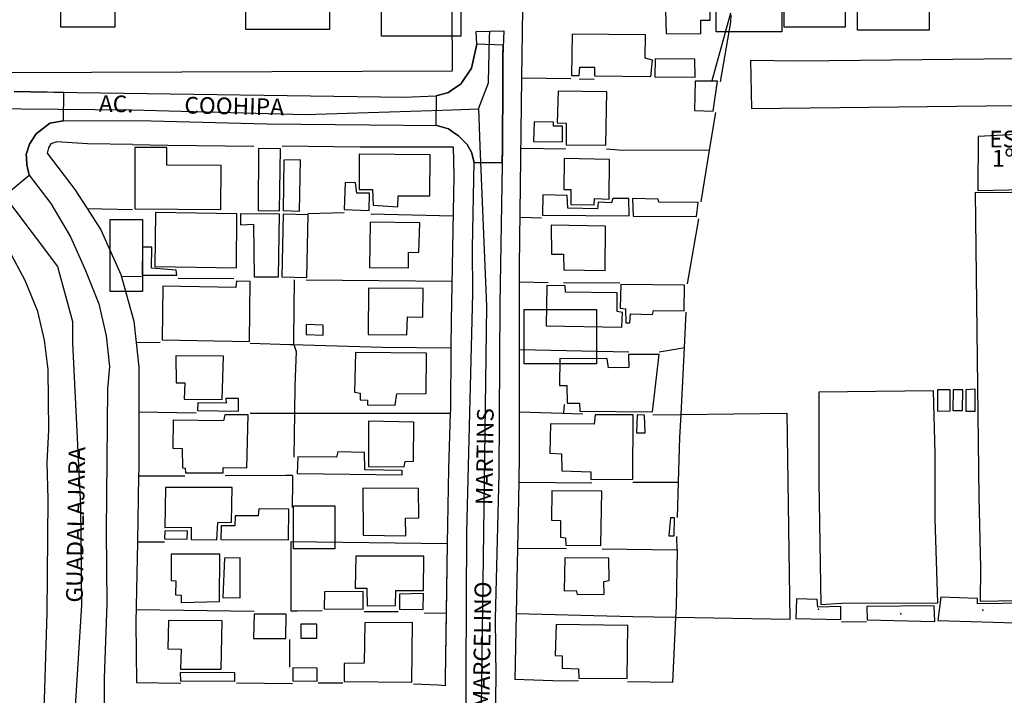
# Model space of a CAD drawing. Units: millimetres. Extents: x 185530 to 187947, y 1674286 to 1677062.
# Drawn here: x 186161 to 186309, y 1676297 to 1676399 of the extents above; entities that cross this region are included whole.
import ezdxf
from ezdxf.enums import TextEntityAlignment as Align

# ---------------------------------------------------------------- set-up
doc = ezdxf.new("R2010")
doc.units = ezdxf.units.MM
doc.header["$MEASUREMENT"] = 0
for name, color, linetype in [('EDIFICACAO_REFERENCIAL', 30, 'CONTINUOUS'), ('IMAGEM', 7, 'CONTINUOUS'), ('V-CRUZAMENTO', 1, 'CONTINUOUS'), ('V-EDIFICACAO', 50, 'CONTINUOUS'), ('V-EDIFICACAO_IDENTIFICADA', 80, 'CONTINUOUS'), ('V-EIXO_DE_LOGRADOURO', 3, 'CONTINUOUS'), ('V-LOTE', 1, 'CONTINUOUS'), ('V-NOME_DOS_LOGRADOUROS', 7, 'CONTINUOUS'), ('V-QUADRA', 2, 'CONTINUOUS'), ('V-TESTADA', 250, 'CONTINUOUS')]:
    doc.layers.add(name, color=color, linetype=linetype)
picture_1 = doc.add_image_def('image1.jpg', size_in_pixel=(4025, 4626))

msp = doc.modelspace()

# ---------------------------------------------------------------- linework, layer by layer
at = {"layer": 'EDIFICACAO_REFERENCIAL', "linetype": 'Continuous'}
for points in [[(186167.41, 1676415.63), (186175.52, 1676415.63), (186175.52, 1676397.48), (186167.41, 1676397.48)], [(186286.99, 1676405.93), (186297.71, 1676405.94), (186297.72, 1676397.02), (186287, 1676397)], [(186174.79, 1676368.58), (186179.64, 1676368.58), (186179.64, 1676357.81), (186174.79, 1676357.81)], [(186208.53, 1676319.17), (186202.33, 1676319.17), (186202.33, 1676325.62), (186208.53, 1676325.62)]]:
    msp.add_lwpolyline(points, close=True, dxfattribs=at)
at = {"layer": 'EDIFICACAO_REFERENCIAL'}
for points in [[(186275.95, 1676407.61), (186285.12, 1676407.61), (186285.12, 1676397.44), (186275.95, 1676397.44)], [(186195.18, 1676406.59), (186207.73, 1676406.59), (186207.73, 1676397.1), (186195.18, 1676397.1)], [(186265.77, 1676406.25), (186275.61, 1676406.25), (186275.61, 1676396.76), (186265.77, 1676396.76)], [(186215.54, 1676405.24), (186227.42, 1676405.24), (186227.42, 1676396.09), (186215.54, 1676396.09)], [(186236.92, 1676355.08), (186247.78, 1676355.08), (186247.78, 1676346.94), (186236.92, 1676346.94)]]:
    msp.add_lwpolyline(points, close=True, dxfattribs=at)
at = {"layer": 'V-CRUZAMENTO'}
msp.add_lwpolyline([(186233.72, 1676389.27), (186233.74, 1676393.11), (186233.81, 1676394.74), (186229.84, 1676394.92), (186229.06, 1676391.32), (186227.61, 1676389.16), (186227.49, 1676388.98), (186226.2, 1676388.09), (186225.57, 1676387.66), (186223.74, 1676387.16), (186223.7, 1676382.74), (186225.57, 1676382.22), (186226.2, 1676381.78), (186227.1, 1676381.15), (186228.42, 1676379.81), (186228.44, 1676379.77), (186229.03, 1676378.7), (186229.42, 1676377.17), (186233.66, 1676377.15), (186233.67, 1676379.43)], close=True, dxfattribs=at)
msp.add_lwpolyline([(186155.73, 1676369.55), (186162.62, 1676375.27), (186162.3, 1676376.82), (186162.22, 1676377.89), (186162.19, 1676378.36), (186162.69, 1676379.91), (186163.49, 1676381.16), (186163.69, 1676381.48), (186165.73, 1676383.07), (186167.8, 1676383.43), (186167.86, 1676387.67), (186162.85, 1676387.74), (186160.41, 1676387.8)], dxfattribs=at)
at = {"layer": 'V-EDIFICACAO'}
for points in [[(186258.17, 1676400.01), (186258.28, 1676396.49), (186263.45, 1676396.45), (186263.48, 1676398.5), (186264.87, 1676398.5), (186264.87, 1676400.04), (186258.17, 1676400.01)], [(186244.15, 1676396.42), (186244.07, 1676390.23), (186245.21, 1676390.23), (186245.28, 1676391.47), (186247.48, 1676391.44), (186247.51, 1676390.15), (186255.97, 1676390.04), (186256.23, 1676392.53), (186255.13, 1676392.83), (186255.17, 1676396.31), (186244.15, 1676396.42)], [(186256.63, 1676392.72), (186256.56, 1676390.01), (186262.6, 1676389.97), (186262.57, 1676392.64), (186256.63, 1676392.72)], [(186262.6, 1676389.38), (186262.53, 1676384.95), (186265.31, 1676384.88), (186265.97, 1676389.35), (186262.6, 1676389.38)], [(186242.06, 1676387.85), (186241.91, 1676383.09), (186243.23, 1676383.05), (186243.27, 1676379.83), (186249.2, 1676379.75), (186249.35, 1676387.74), (186242.06, 1676387.85)], [(186238.43, 1676383.27), (186238.36, 1676380.3), (186242.68, 1676380.27), (186242.68, 1676382.61), (186241.33, 1676382.61), (186241.33, 1676383.2), (186238.43, 1676383.27)], [(186183.31, 1676376.75), (186183.28, 1676379.39), (186178.48, 1676379.42), (186178.48, 1676370.19), (186191.41, 1676370.12), (186191.44, 1676376.68), (186183.31, 1676376.75)], [(186197.08, 1676379.24), (186197.01, 1676369.94), (186200.23, 1676369.9), (186200.38, 1676379.2), (186197.08, 1676379.24)], [(186212.17, 1676378.43), (186212.17, 1676373.12), (186214.19, 1676373.09), (186214.26, 1676370.74), (186217.96, 1676370.52), (186218.03, 1676372.13), (186222.76, 1676372.17), (186222.83, 1676378.29), (186212.17, 1676378.43)], [(186242.94, 1676377.74), (186242.9, 1676373.12), (186243.93, 1676373.12), (186243.93, 1676370.85), (186247.44, 1676370.78), (186247.48, 1676371.73), (186249.71, 1676371.66), (186249.75, 1676377.59), (186242.94, 1676377.74)], [(186200.89, 1676377.52), (186200.75, 1676369.97), (186203.24, 1676369.86), (186203.35, 1676377.56), (186200.89, 1676377.52)], [(186211.84, 1676372.57), (186211.62, 1676374.08), (186210.05, 1676374.15), (186209.94, 1676370.12), (186213.67, 1676369.97), (186213.71, 1676372.57), (186211.84, 1676372.57)], [(186239.75, 1676372.28), (186239.71, 1676369.24), (186252.72, 1676369.13), (186252.64, 1676371.77), (186250.26, 1676371.77), (186250.04, 1676371.11), (186248.06, 1676371.18), (186247.95, 1676370.19), (186243.52, 1676370.3), (186243.41, 1676372.21), (186239.75, 1676372.28)], [(186253.23, 1676371.73), (186253.3, 1676369.1), (186262.82, 1676369.06), (186263.04, 1676371.15), (186257.15, 1676371.18), (186257.04, 1676371.66), (186253.23, 1676371.73)], [(186181.59, 1676369.64), (186181.52, 1676361.55), (186193.75, 1676361.37), (186193.82, 1676369.46), (186181.59, 1676369.64)], [(186194.34, 1676369.46), (186194.37, 1676367.81), (186196.31, 1676367.89), (186196.39, 1676360.01), (186200.05, 1676359.98), (186200.23, 1676369.39), (186194.34, 1676369.46)], [(186200.78, 1676369.39), (186200.56, 1676359.98), (186204.3, 1676359.9), (186204.52, 1676369.28), (186200.78, 1676369.39)], [(186213.82, 1676368.22), (186213.71, 1676361.4), (186219.57, 1676361.37), (186219.57, 1676363.64), (186221.15, 1676363.71), (186221.26, 1676368.11), (186213.82, 1676368.22)], [(186241, 1676367.74), (186241.03, 1676363.42), (186242.86, 1676363.42), (186242.9, 1676361.04), (186249.09, 1676360.93), (186249.13, 1676367.59), (186241, 1676367.74)], [(186181.01, 1676361.29), (186181.04, 1676364.44), (186179.65, 1676364.44), (186179.61, 1676360.27), (186184.78, 1676360.27), (186184.7, 1676361), (186181.01, 1676361.29)], [(186182.69, 1676358.58), (186182.62, 1676350.56), (186195.69, 1676350.31), (186195.8, 1676359.32), (186193.75, 1676359.35), (186193.68, 1676358.4), (186182.69, 1676358.58)], [(186243.16, 1676357.7), (186243.08, 1676358.66), (186240.37, 1676358.69), (186240.26, 1676352.65), (186251.62, 1676352.43), (186251.69, 1676354.67), (186250.92, 1676354.81), (186250.88, 1676357.59), (186243.16, 1676357.7)], [(186251.47, 1676358.84), (186251.35, 1676355.28), (186252.17, 1676355.18), (186252.2, 1676353.09), (186252.79, 1676353.09), (186252.9, 1676354.45), (186256.23, 1676354.37), (186256.38, 1676354.96), (186260.96, 1676354.88), (186261.03, 1676358.77), (186251.47, 1676358.84)], [(186213.56, 1676358.29), (186213.53, 1676351.33), (186219.35, 1676351.3), (186219.42, 1676354.01), (186221.73, 1676353.97), (186221.77, 1676358.25), (186213.56, 1676358.29)], [(186204.22, 1676352.83), (186204.22, 1676351.37), (186206.75, 1676351.26), (186206.75, 1676352.76), (186204.22, 1676352.83)], [(186184.67, 1676348.15), (186184.7, 1676344.08), (186186.02, 1676344.08), (186185.91, 1676341.63), (186191.63, 1676341.59), (186191.81, 1676348.11), (186184.67, 1676348.15)], [(186211.62, 1676348.66), (186211.48, 1676342.69), (186212.32, 1676342.54), (186212.32, 1676341.55), (186213.42, 1676341.48), (186213.45, 1676340.82), (186217.59, 1676340.75), (186217.81, 1676342.47), (186222.21, 1676342.51), (186222.28, 1676348.55), (186211.62, 1676348.66)], [(186249.6, 1676346.35), (186249.38, 1676347.71), (186242.28, 1676347.74), (186242.24, 1676343.71), (186243.34, 1676343.68), (186243.38, 1676341.04), (186245.24, 1676341.04), (186245.32, 1676339.87), (186256.23, 1676339.76), (186257.22, 1676348.37), (186252.61, 1676348.37), (186252.64, 1676346.42), (186249.6, 1676346.35)], [(186192.18, 1676341.74), (186192.21, 1676341.04), (186187.96, 1676341.08), (186187.89, 1676339.94), (186194.04, 1676339.83), (186194.08, 1676341.74), (186192.18, 1676341.74)], [(186192.03, 1676339.32), (186191.81, 1676338.4), (186184.23, 1676338.48), (186184.19, 1676334.27), (186185.58, 1676334.23), (186185.66, 1676331.34), (186186.06, 1676331.3), (186186.1, 1676330.6), (186191.77, 1676330.6), (186191.77, 1676331.37), (186195.33, 1676331.34), (186195.51, 1676339.32), (186192.03, 1676339.32)], [(186247.62, 1676339.32), (186247.44, 1676337.89), (186240.89, 1676337.96), (186240.81, 1676333.53), (186242.57, 1676333.42), (186242.61, 1676330.9), (186246.93, 1676330.75), (186246.93, 1676329.61), (186253.26, 1676329.65), (186253.3, 1676339.32), (186247.62, 1676339.32)], [(186254.99, 1676339.25), (186253.89, 1676339.28), (186253.81, 1676336.57), (186255.1, 1676336.61), (186254.99, 1676339.25)], [(186213.6, 1676338.33), (186213.56, 1676331.52), (186218.91, 1676331.48), (186219.06, 1676332.29), (186220.34, 1676332.32), (186220.38, 1676338.22), (186213.6, 1676338.33)], [(186208.99, 1676333.72), (186208.77, 1676332.95), (186202.98, 1676332.98), (186202.87, 1676330.49), (186218.65, 1676330.27), (186218.65, 1676330.93), (186213.01, 1676331.04), (186212.98, 1676333.64), (186208.99, 1676333.72)], [(186184.67, 1676328.37), (186183.09, 1676328.37), (186183.02, 1676322.4), (186186.94, 1676322.44), (186186.94, 1676320.57), (186190.82, 1676320.53), (186190.97, 1676323.13), (186193.02, 1676323.17), (186193.13, 1676328.37), (186184.67, 1676328.37)], [(186212.72, 1676328.3), (186212.79, 1676321.26), (186219.17, 1676321.12), (186219.13, 1676323.79), (186221.11, 1676323.86), (186221.07, 1676328.22), (186212.72, 1676328.3)], [(186241.11, 1676327.89), (186241.07, 1676323.5), (186242.39, 1676323.46), (186242.42, 1676320.93), (186243.16, 1676320.82), (186243.19, 1676319.73), (186248.43, 1676319.69), (186248.58, 1676327.82), (186241.11, 1676327.89)], [(186195.91, 1676324.12), (186193.57, 1676324.12), (186193.53, 1676322.62), (186191.44, 1676322.62), (186191.41, 1676320.57), (186201.55, 1676320.53), (186201.62, 1676325.15), (186197.12, 1676325.18), (186197.01, 1676324.12), (186195.91, 1676324.12)], [(186258.9, 1676323.83), (186258.65, 1676321.15), (186259.45, 1676321.15), (186259.49, 1676323.83), (186258.9, 1676323.83)], [(186183.02, 1676321.85), (186182.95, 1676320.68), (186186.35, 1676320.64), (186186.43, 1676321.89), (186183.02, 1676321.85)], [(186183.97, 1676318.41), (186183.93, 1676314.45), (186184.67, 1676314.38), (186184.59, 1676312.29), (186185.47, 1676312.22), (186185.47, 1676311.16), (186191.22, 1676311.27), (186191.26, 1676318.41), (186183.97, 1676318.41)], [(186191.96, 1676317.78), (186191.7, 1676311.89), (186194.3, 1676311.85), (186194.3, 1676317.82), (186191.96, 1676317.78)], [(186211.66, 1676318.11), (186211.59, 1676313.28), (186213.34, 1676313.28), (186213.38, 1676310.64), (186217.63, 1676310.68), (186217.7, 1676312.95), (186221.84, 1676312.95), (186221.88, 1676318.11), (186211.66, 1676318.11)], [(186243.05, 1676317.82), (186242.97, 1676312.91), (186244.77, 1676312.95), (186244.88, 1676312.36), (186248.94, 1676312.4), (186248.91, 1676314.31), (186249.68, 1676314.42), (186249.64, 1676317.78), (186243.05, 1676317.82)], [(186206.97, 1676312.73), (186206.9, 1676310.17), (186212.79, 1676310.13), (186212.79, 1676312.77), (186206.97, 1676312.73)], [(186218.22, 1676312.4), (186218.22, 1676310.13), (186221.77, 1676310.09), (186221.84, 1676312.47), (186218.22, 1676312.4)], [(186183.53, 1676308.45), (186183.46, 1676304.2), (186185.44, 1676304.12), (186185.36, 1676301.16), (186191.48, 1676301.16), (186191.59, 1676308.41), (186183.53, 1676308.45)], [(186196.42, 1676309.4), (186196.31, 1676305.74), (186201.15, 1676305.74), (186201.22, 1676309.4), (186196.42, 1676309.4)], [(186203.42, 1676307.9), (186203.42, 1676305.81), (186205.84, 1676305.81), (186205.8, 1676307.9), (186203.42, 1676307.9)], [(186213.05, 1676308.08), (186212.94, 1676302.04), (186209.9, 1676302), (186209.9, 1676299.29), (186220.08, 1676299.18), (186220.19, 1676308.12), (186213.05, 1676308.08)], [(186241.73, 1676307.86), (186241.62, 1676303.21), (186242.64, 1676303.13), (186242.64, 1676301.27), (186245.1, 1676301.19), (186245.17, 1676299.77), (186252.39, 1676299.73), (186252.5, 1676307.71), (186241.73, 1676307.86)], [(186202.21, 1676301.34), (186202.21, 1676299.4), (186205.87, 1676299.36), (186205.87, 1676301.3), (186202.21, 1676301.34)], [(186185.29, 1676300.64), (186185.33, 1676299.4), (186193.49, 1676299.33), (186193.49, 1676300.61), (186185.29, 1676300.64)]]:
    msp.add_lwpolyline(points, close=True, dxfattribs=at)
at = {"layer": 'V-EDIFICACAO_IDENTIFICADA'}
for points in [[(186310.67, 1676385.7), (186310.55, 1676392.72), (186278.2, 1676392.35), (186270.91, 1676392.46), (186270.91, 1676392.46), (186271.07, 1676385.27), (186310.67, 1676385.7)], [(186339.88, 1676373.68), (186339.75, 1676381.63), (186309.81, 1676381.29), (186305.12, 1676381.07), (186305.12, 1676381.07), (186305.04, 1676372.96), (186339.88, 1676373.68)], [(186305.21, 1676326.95), (186305.46, 1676316.35), (186305.38, 1676311.35), (186305.38, 1676311.35), (186313.64, 1676311.47), (186313.28, 1676328.31), (186313.16, 1676353.47), (186312.94, 1676368.17), (186312.73, 1676372.73), (186308.76, 1676372.59), (186304.67, 1676372.66), (186305.21, 1676326.95)], [(186281.5, 1676310.83), (186284.65, 1676311.02), (186299.02, 1676311.08), (186298.62, 1676323.68), (186298.66, 1676333.51), (186298.38, 1676342.9), (186281.18, 1676342.72), (186281.18, 1676329.22), (186281.5, 1676310.83)], [(186300.87, 1676339.9), (186300.89, 1676343.04), (186298.97, 1676343.04), (186298.97, 1676343.04), (186298.97, 1676339.84), (186300.87, 1676339.9)], [(186302.76, 1676339.94), (186302.78, 1676343.06), (186301.35, 1676343.04), (186301.35, 1676343.04), (186301.31, 1676339.95), (186302.76, 1676339.94)], [(186303.23, 1676339.86), (186304.66, 1676339.83), (186304.63, 1676343.14), (186303.24, 1676343.04), (186303.24, 1676343.04), (186303.23, 1676339.86)], [(186284.46, 1676308.6), (186284.46, 1676310.55), (186281.03, 1676310.43), (186280.95, 1676311.59), (186277.81, 1676311.67), (186277.81, 1676311.67), (186277.73, 1676308.72), (186284.46, 1676308.6)], [(186299.02, 1676308.44), (186312.28, 1676308.04), (186312.36, 1676311.06), (186305.02, 1676310.94), (186305.02, 1676311.73), (186299.51, 1676311.94), (186299.51, 1676311.94), (186299.02, 1676308.44)], [(186288.42, 1676308.52), (186298.61, 1676308.29), (186298.51, 1676310.63), (186288.4, 1676310.55), (186288.4, 1676310.55), (186288.42, 1676308.52)]]:
    msp.add_lwpolyline(points, close=True, dxfattribs=at)
for p in [(186281.11, 1676310.14), (186305.78, 1676309.99), (186293.49, 1676309.46)]:
    msp.add_point(p, dxfattribs=at)
at = {"layer": 'V-EIXO_DE_LOGRADOURO'}
for points in [[(186231.57, 1676389.23), (186231.76, 1676395.85)], [(186231.76, 1676395.85), (186231.79, 1676396.86)], [(186230.09, 1676385.2), (186231.57, 1676389.09), (186231.57, 1676389.23)], [(186152.03, 1676385.27), (186161.47, 1676385.19)], [(186161.47, 1676385.19), (186178, 1676385.05), (186204.12, 1676384.38), (186226.2, 1676385.08)], [(186226.2, 1676385.08), (186230.09, 1676385.2)], [(186230.09, 1676385.2), (186230.31, 1676379.65)], [(186230.31, 1676379.65), (186231.28, 1676355.61), (186229.79, 1676242.66), (186229.45, 1676225.04)], [(186156.53, 1676375.82), (186157.36, 1676374.08), (186166.91, 1676361.56), (186169.14, 1676353.29), (186169.13, 1676350.07), (186170.33, 1676325.66), (186170.47, 1676310.75), (186168.65, 1676281.21), (186168.93, 1676249.22), (186168.62, 1676225.4)]]:
    msp.add_lwpolyline(points, dxfattribs=at)
at = {"layer": 'V-LOTE'}
for points in [[(186158.21, 1676412.84), (186158.45, 1676390.64), (186226.2, 1676390.91)], [(186226.2, 1676390.91), (186226.13, 1676400.05)], [(186236.67, 1676400.14), (186236.55, 1676389.87)], [(186265.16, 1676389.48), (186267.96, 1676399.61)], [(186267.95, 1676399.29), (186267.92, 1676398.2), (186266.39, 1676389.26)], [(186236.55, 1676389.87), (186236.21, 1676361.61)], [(186236.55, 1676389.87), (186243.95, 1676389.77)], [(186245.22, 1676389.72), (186247.47, 1676389.66)], [(186265.66, 1676384.67), (186264.72, 1676378.99)], [(186178.13, 1676379.86), (186171.39, 1676379.94), (186166.79, 1676380.26), (186165.91, 1676379.98), (186165.53, 1676379.38), (186165.35, 1676378.55), (186169.49, 1676373.12)], [(186183.47, 1676379.75), (186196.37, 1676379.6)], [(186200.61, 1676379.68), (186212.35, 1676379.49), (186226.31, 1676379.52), (186226.4, 1676375.13), (186225.97, 1676353.39)], [(186236.51, 1676379.3), (186243.17, 1676379.23)], [(186249.32, 1676379.21), (186251.15, 1676379.07), (186264.72, 1676378.99)], [(186264.72, 1676378.99), (186263.44, 1676371.24)], [(186169.49, 1676373.12), (186171.34, 1676370.23)], [(186171.34, 1676370.23), (186173.39, 1676367.03)], [(186171.34, 1676370.23), (186178.16, 1676370.11)], [(186204.46, 1676369.5), (186209.94, 1676369.65)], [(186213.95, 1676369.43), (186226.28, 1676369.15)], [(186236.35, 1676368.93), (186239.53, 1676368.85)], [(186263.09, 1676368.72), (186261.42, 1676358.95)], [(186173.39, 1676367.03), (186176.41, 1676360.34), (186178.34, 1676353.37)], [(186236.21, 1676361.61), (186236.21, 1676359.23)], [(186176.48, 1676360.1), (186179.48, 1676360.03)], [(186184.98, 1676359.8), (186193.35, 1676359.76)], [(186202.38, 1676349.85), (186202.39, 1676350.79), (186202.46, 1676359.57)], [(186204.23, 1676359.57), (186226.07, 1676359.34)], [(186236.21, 1676359.23), (186236.21, 1676333.22)], [(186236.21, 1676359.23), (186240.57, 1676359.17)], [(186242.87, 1676359.13), (186251.29, 1676359.12)], [(186261.23, 1676354.71), (186260.96, 1676349.38)], [(186178.34, 1676353.37), (186178.68, 1676350.16)], [(186225.97, 1676353.39), (186225.94, 1676349.35)], [(186178.68, 1676350.16), (186182.28, 1676350.19)], [(186178.68, 1676350.16), (186179.08, 1676346.47)], [(186195.83, 1676350.05), (186201.75, 1676349.87), (186202.38, 1676349.85)], [(186202.38, 1676349.85), (186203.75, 1676349.81), (186215.66, 1676349.45), (186225.94, 1676349.35)], [(186202.38, 1676349.85), (186202.71, 1676348.79), (186202.51, 1676343.69), (186202.46, 1676339.54)], [(186225.94, 1676349.35), (186225.87, 1676340.07)], [(186236.22, 1676349.1), (186252.68, 1676348.77)], [(186257.22, 1676348.76), (186259.89, 1676349.2)], [(186259.89, 1676349.2), (186260.96, 1676349.38)], [(186260.96, 1676349.38), (186260.45, 1676339.36)], [(186179.08, 1676346.47), (186179.08, 1676339.71)], [(186242.89, 1676339.58), (186243.01, 1676340.83)], [(186179.08, 1676339.71), (186179.08, 1676331.13)], [(186187.7, 1676339.54), (186179.08, 1676339.71)], [(186195.79, 1676339.54), (186202.46, 1676339.54)], [(186202.46, 1676339.54), (186202.38, 1676332.94)], [(186202.46, 1676339.54), (186225.85, 1676339.55)], [(186225.85, 1676339.55), (186225.59, 1676331.19)], [(186225.87, 1676340.07), (186225.85, 1676339.55)], [(186236.24, 1676339.77), (186245.73, 1676339.45)], [(186256.25, 1676339.32), (186260.45, 1676339.36)], [(186260.45, 1676339.36), (186260.28, 1676335.91), (186260.06, 1676329.2)], [(186260.45, 1676339.36), (186276.39, 1676339.53), (186276.8, 1676308.61)], [(186236.21, 1676333.22), (186236.13, 1676329.2)], [(186179.08, 1676331.13), (186179.06, 1676330.12)], [(186225.59, 1676331.19), (186225.41, 1676320)], [(186179.06, 1676330.12), (186178.88, 1676320.24)], [(186179.06, 1676330.12), (186185.99, 1676330.14)], [(186202.19, 1676330.18), (186201.19, 1676330.18), (186192.06, 1676330.16)], [(186202.19, 1676330.18), (186202.17, 1676329.17), (186202.1, 1676325.41)], [(186236.13, 1676329.2), (186235.94, 1676319.3)], [(186236.13, 1676329.2), (186247.1, 1676329.11)], [(186253.28, 1676329.2), (186259.04, 1676329.2)], [(186259.04, 1676329.2), (186260.06, 1676329.2)], [(186260.06, 1676329.2), (186259.89, 1676323.91)], [(186178.88, 1676320.24), (186178.66, 1676308.12)], [(186178.88, 1676320.24), (186182.95, 1676320.25)], [(186201.93, 1676320.27), (186201.91, 1676310.49), (186201.91, 1676309.91)], [(186201.93, 1676320.27), (186225.41, 1676320)], [(186259.92, 1676319.03), (186259.85, 1676321.02)], [(186225.41, 1676320), (186225.25, 1676309.53)], [(186235.94, 1676319.3), (186235.75, 1676309.44)], [(186235.94, 1676319.3), (186243.3, 1676319.23)], [(186248.63, 1676319.19), (186259.92, 1676319.03)], [(186259.92, 1676319.03), (186259.74, 1676310.45), (186259.67, 1676308.88)], [(186196.4, 1676309.77), (186178.7, 1676310.04)], [(186201.91, 1676309.91), (186202.91, 1676309.91), (186206.6, 1676309.92)], [(186212.95, 1676309.77), (186218.03, 1676309.78)], [(186221.94, 1676309.58), (186225.25, 1676309.53)], [(186225.25, 1676309.53), (186225.1, 1676299.7), (186225.08, 1676298.66)], [(186235.75, 1676309.44), (186235.56, 1676299.57)], [(186259.67, 1676308.88), (186253.26, 1676308.98), (186235.75, 1676309.44)], [(186259.67, 1676308.88), (186259.22, 1676299.14), (186252.48, 1676299.24)], [(186276.8, 1676308.61), (186259.67, 1676308.88)], [(186284.59, 1676308.25), (186288.32, 1676308.28)], [(186178.66, 1676308.12), (186178.73, 1676299.14)], [(186201.77, 1676301.44), (186201.77, 1676305.6)], [(186245.12, 1676299.4), (186242.65, 1676299.33), (186235.56, 1676299.57)], [(186178.73, 1676299.14), (186185.38, 1676299.02)], [(186193.75, 1676299.11), (186202.18, 1676298.99)], [(186206.04, 1676299.1), (186209.74, 1676299.09)], [(186225.08, 1676298.66), (186224.08, 1676298.74), (186220.32, 1676298.89)]]:
    msp.add_lwpolyline(points, dxfattribs=at)
at = {"layer": 'V-QUADRA'}
for points in [[(186160.41, 1676387.8), (186162.85, 1676387.74), (186218.9, 1676386.96), (186223.74, 1676387.16), (186225.57, 1676387.66), (186226.2, 1676388.09), (186226.2, 1676388.09), (186227.49, 1676388.98), (186227.61, 1676389.16), (186227.61, 1676389.16), (186229.06, 1676391.32), (186229.84, 1676394.92), (186229.76, 1676396.81), (186231.79, 1676396.86), (186231.79, 1676396.86), (186233.91, 1676396.91), (186233.74, 1676393.11), (186233.72, 1676389.27), (186233.72, 1676389.27), (186233.67, 1676379.43), (186233.67, 1676379.43), (186233.66, 1676376.73), (186233.28, 1676355.94), (186233.16, 1676330.4), (186232.58, 1676308.71), (186232.7, 1676299.92), (186231.5, 1676228.68)], [(186228.17, 1676290.17), (186228.32, 1676321.69), (186229.24, 1676357.45), (186229.2, 1676364.36), (186229.42, 1676377.17), (186229.03, 1676378.7), (186228.44, 1676379.77), (186228.44, 1676379.77), (186228.42, 1676379.81), (186227.1, 1676381.15), (186226.2, 1676381.78), (186226.2, 1676381.78), (186225.57, 1676382.22), (186223.96, 1676382.67), (186198.33, 1676382.89), (186180.97, 1676383.37), (186167.8, 1676383.43), (186165.73, 1676383.07), (186163.69, 1676381.48), (186163.49, 1676381.16), (186163.49, 1676381.16), (186162.69, 1676379.91), (186162.19, 1676378.36), (186162.22, 1676377.89), (186162.22, 1676377.89), (186162.3, 1676376.82), (186162.62, 1676375.27), (186165.91, 1676371), (186168.84, 1676366.02), (186171.09, 1676360.93), (186173.09, 1676355.95), (186174.2, 1676351.15), (186174.7, 1676346.56), (186174.38, 1676343.22), (186174.2, 1676321.85), (186174.28, 1676310.89), (186173.92, 1676299.79), (186173.8, 1676283.14)], [(186160.46, 1676156.87), (186162.28, 1676170.09), (186162.98, 1676176.7), (186163.72, 1676210.28), (186163.71, 1676215.28), (186163.71, 1676215.28), (186163.68, 1676225.51), (186163.68, 1676225.51), (186163.65, 1676236.24), (186164.14, 1676254.95), (186164.8, 1676291.67), (186165.33, 1676309.61), (186165.51, 1676326.65), (186165.33, 1676332.14), (186165.58, 1676337), (186165.47, 1676346.08), (186164.94, 1676350.48), (186163.96, 1676354.81), (186162.06, 1676359.46), (186159.57, 1676364.04)]]:
    msp.add_lwpolyline(points, dxfattribs=at)
at = {"layer": 'V-TESTADA'}
for points in [[(186158.21, 1676412.84), (186158.45, 1676390.64), (186226.2, 1676390.91)], [(186226.2, 1676390.91), (186226.13, 1676400.05)], [(186236.67, 1676400.14), (186236.55, 1676389.87)], [(186236.55, 1676389.87), (186236.21, 1676361.61)], [(186178.13, 1676379.86), (186171.39, 1676379.94), (186166.79, 1676380.26), (186165.91, 1676379.98), (186165.53, 1676379.38), (186165.35, 1676378.55), (186169.49, 1676373.12)], [(186178.13, 1676379.86), (186183.47, 1676379.75)], [(186183.47, 1676379.75), (186196.37, 1676379.6)], [(186200.61, 1676379.68), (186212.35, 1676379.49), (186226.31, 1676379.52), (186226.4, 1676375.13), (186225.97, 1676353.39)], [(186169.49, 1676373.12), (186171.34, 1676370.23)], [(186171.34, 1676370.23), (186173.39, 1676367.03)], [(186173.39, 1676367.03), (186176.41, 1676360.34), (186178.34, 1676353.37)], [(186236.21, 1676361.61), (186236.21, 1676359.23)], [(186236.21, 1676359.23), (186236.21, 1676333.22)], [(186178.34, 1676353.37), (186178.68, 1676350.16)], [(186225.97, 1676353.39), (186225.94, 1676349.35)], [(186178.68, 1676350.16), (186179.08, 1676346.47)], [(186225.94, 1676349.35), (186225.87, 1676340.07)], [(186179.08, 1676346.47), (186179.08, 1676339.71)], [(186179.08, 1676339.71), (186179.08, 1676331.13)], [(186225.85, 1676339.55), (186225.59, 1676331.19)], [(186225.87, 1676340.07), (186225.85, 1676339.55)], [(186236.21, 1676333.22), (186236.13, 1676329.2)], [(186179.08, 1676331.13), (186179.06, 1676330.12)], [(186225.59, 1676331.19), (186225.41, 1676320)], [(186179.06, 1676330.12), (186178.88, 1676320.24)], [(186236.13, 1676329.2), (186235.94, 1676319.3)], [(186178.88, 1676320.24), (186178.66, 1676308.12)], [(186225.41, 1676320), (186225.1, 1676299.7), (186225.08, 1676298.66)], [(186235.94, 1676319.3), (186235.75, 1676309.44)], [(186235.75, 1676309.44), (186235.56, 1676299.57)], [(186178.66, 1676308.12), (186178.73, 1676299.14)]]:
    msp.add_lwpolyline(points, dxfattribs=at)

# ---------------------------------------------------------------- texts
at = {"layer": 'V-NOME_DOS_LOGRADOUROS'}
for s, rotation, p in [('AC.          COOHIPA', 358.8752, (186173.07, 1676383.99)), ('JOSÉ           MARCELINO               MARTINS', 89.1825, (186232.28, 1676278.43)), ('GUADALAJARA', 89, (186171.44, 1676311.1))]:
    msp.add_text(s, height=2.5, rotation=rotation, dxfattribs=at).set_placement(p, align=Align.BOTTOM_LEFT)
for s, p in [('ESCOLA  ESTADUAL DE', (186306.76, 1676378.64)), ('1º   GRAU            ', (186307.18, 1676375.76))]:
    msp.add_text(s, height=2.5, dxfattribs=at).set_placement(p, align=Align.BOTTOM_LEFT)

# ---------------------------------------------------------------- referenced raster images: frames only (the image files are external)
at = {"layer": 'IMAGEM'}
image = msp.add_image(picture_1, insert=(185530.46, 1674286.06), size_in_units=(2415.42, 2776.08), dxfattribs=at)
image.dxf.flags = 7

doc.saveas('drawing.dxf')
